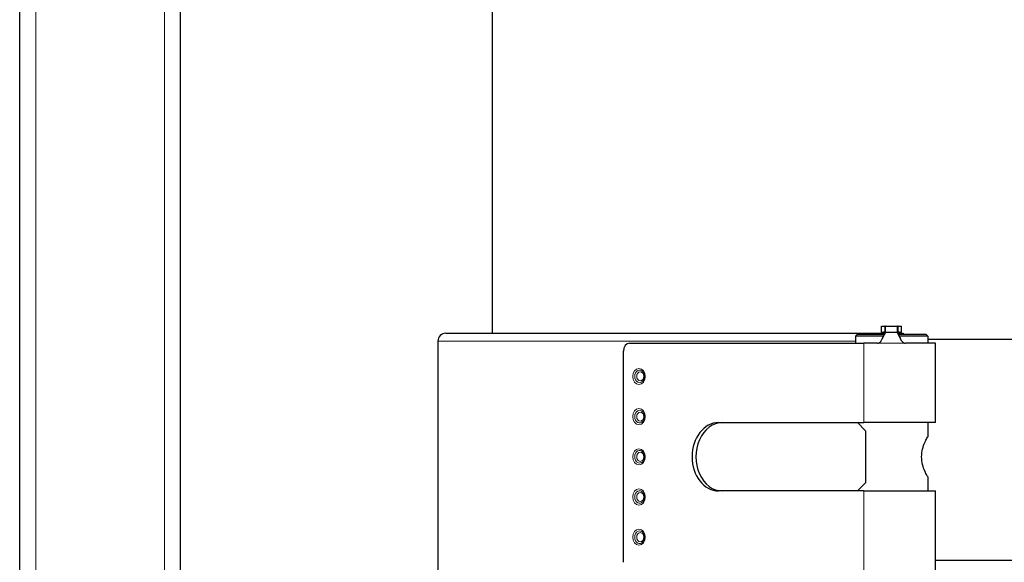
# Model space of a CAD drawing. Units: millimetres. Extents: x 0 to 152105, y -6143 to 22275.
# Drawn here: x 7558 to 7803, y 5267 to 5402 of the extents above; entities that cross this region are included whole.
import ezdxf

# ---------------------------------------------------------------- set-up
doc = ezdxf.new("R2010")
doc.units = ezdxf.units.MM
doc.header["$LTSCALE"] = 75
doc.layers.add('Sichtbar (ISO)', color=7, linetype='Continuous', lineweight=25)
doc.layers.add('Tangential', color=7, linetype='Continuous', lineweight=9, true_color=0xbfbfbf)

msp = doc.modelspace()

# ---------------------------------------------------------------- linework, layer by layer
at = {"layer": 'Sichtbar (ISO)'}
for p, q in [((7558.09, 5151.41), (7558.09, 6947.41)), ((7598.09, 5187.41), (7598.09, 5747.41)), ((7675.59, 5747.41), (7675.59, 5324.41)), ((7772.41, 5326.16), (7773.25, 5326.16)), ((7772.41, 5324.66), (7772.41, 5326.16)), ((7773.41, 5326.16), (7773.25, 5326.16)), ((7773.41, 5326.16), (7776.41, 5326.16)), ((7773.41, 5324.66), (7773.41, 5326.16)), ((7776.56, 5326.16), (7776.41, 5326.16)), ((7776.41, 5324.66), (7776.41, 5326.16)), ((7776.56, 5326.16), (7777.41, 5326.16)), ((7777.41, 5324.66), (7777.41, 5326.16)), ((7664.09, 5324.41), (7773.3, 5324.41)), ((7766.41, 5324.16), (7765.91, 5323.66)), ((7772.94, 5323.66), (7765.91, 5323.66)), ((7765.91, 5323.66), (7765.91, 5321.91)), ((7766.41, 5324.16), (7773.18, 5324.16)), ((7772.41, 5324.66), (7772.94, 5324.66)), ((7773.21, 5324.16), (7773.21, 5324.16)), ((7773.35, 5324.42), (7773.35, 5324.42)), ((7773.35, 5324.41), (7773.35, 5324.41)), ((7773.4, 5324.51), (7773.4, 5324.51)), ((7773.48, 5324.66), (7774.76, 5324.66)), ((7774.91, 5324.66), (7776.29, 5324.66)), ((7777.5, 5322.45), (7776.29, 5324.66)), ((7776.43, 5324.41), (7776.43, 5324.41)), ((7776.44, 5324.39), (7776.44, 5324.39)), ((7776.44, 5324.38), (7776.44, 5324.38)), ((7776.51, 5324.41), (7776.89, 5324.41)), ((7776.56, 5324.16), (7776.56, 5324.16)), ((7776.62, 5324.16), (7783.41, 5324.16)), ((7776.84, 5323.66), (7776.84, 5323.66)), ((7783.91, 5323.66), (7776.85, 5323.66)), ((7776.88, 5324.66), (7777.41, 5324.66)), ((7776.89, 5324.41), (7777.76, 5324.41)), ((7777.76, 5324.41), (7777.77, 5324.41)), ((7777.77, 5324.41), (7777.77, 5324.16)), ((7783.41, 5324.16), (7783.91, 5323.66)), ((7783.91, 5323.66), (7783.91, 5321.91)), ((7662.09, 5322.41), (7662.09, 5264.91)), ((7709.77, 5321.91), (7768.02, 5321.91)), ((7771.4, 5321.91), (7768.02, 5321.91)), ((7785.81, 5321.91), (7778.4, 5321.91)), ((7783.91, 5322.91), (7817.27, 5322.91)), ((7785.81, 5302.16), (7785.81, 5321.91)), ((7708.22, 5267.41), (7708.22, 5319.91)), ((7731.9, 5302.16), (7768.02, 5302.16)), ((7768.41, 5300.16), (7766.41, 5302.16)), ((7785.81, 5302.16), (7768.02, 5302.16)), ((7783.91, 5302.16), (7783.91, 5298.66)), ((7768.41, 5300.16), (7768.41, 5287.16)), ((7766.41, 5285.16), (7768.41, 5287.16)), ((7783.91, 5288.66), (7783.91, 5285.16)), ((7768.02, 5285.16), (7731.9, 5285.16)), ((7768.02, 5285.16), (7785.81, 5285.16)), ((7785.81, 5265.41), (7785.81, 5285.16)), ((7785.81, 5267.91), (7815.37, 5267.91))]:
    msp.add_line(p, q, dxfattribs=at)
msp.add_arc((7664.09, 5322.41), 2, 90, 180, dxfattribs=at)
for centre, major_axis, ratio, start_param, end_param in [((7776.89, 5322.41), (0, 2), 0.173648, 0, 0.505361), ((7709.77, 5319.91), (0, 2), 0.774899, 0, 1.570796), ((7731.9, 5293.66), (0, -8.5), 0.774899, 3.141593, 6.283185), ((7732.84, 5293.66), (0, 8.5), 0.774899, 0, 3.141593), ((7784.3, 5293.66), (0, 8.5), 0.984808, 0, 0.047252), ((7784.3, 5293.66), (0, -8.5), 0.984808, 6.235934, 6.283185)]:
    msp.add_ellipse(centre, major_axis=major_axis, ratio=ratio, start_param=start_param, end_param=end_param, dxfattribs=at)
for points in [[(7772.31, 5322.48), (7772.7, 5323.2), (7773.09, 5323.93), (7773.48, 5324.66)], [(7773.33, 5324.48), (7773.31, 5324.51), (7773.28, 5324.53), (7773.25, 5324.55)], [(7776.56, 5324.55), (7776.53, 5324.53), (7776.5, 5324.51), (7776.48, 5324.48)], [(7784.46, 5302.16), (7784.29, 5302.16), (7784.1, 5302.15), (7783.91, 5302.13)], [(7783.91, 5285.19), (7784.1, 5285.17), (7784.29, 5285.16), (7784.46, 5285.16)]]:
    msp.add_open_spline(points, degree=3, dxfattribs=at)
for points, knots in [([(7772.87, 5323.53), (7772.97, 5323.71), (7773.08, 5323.93), (7773.26, 5324.32), (7773.33, 5324.49), (7773.41, 5324.66)], [0.003387, 0.003387, 0.003387, 0.003387, 0.0882577, 0.0882577, 0.1477608, 0.1477608, 0.1477608, 0.1477608]), ([(7773.25, 5324.55), (7773.2, 5324.59), (7773.14, 5324.61), (7773.04, 5324.65), (7772.99, 5324.66), (7772.94, 5324.66)], [0.00002233, 0.00002233, 0.00002233, 0.00002233, 0.02369844, 0.02369844, 0.04739798, 0.04739798, 0.04739798, 0.04739798]), ([(7773.48, 5324.66), (7773.45, 5324.66), (7773.42, 5324.66), (7773.41, 5324.66), (7773.41, 5324.66), (7773.41, 5324.66)], [-0.06618898, -0.06618898, -0.06618898, -0.06618898, -0.03312353, -0.03312353, -0.01888026, -0.01888026, -0.01888026, -0.01888026]), ([(7776.41, 5324.66), (7776.41, 5324.66), (7776.4, 5324.66), (7776.37, 5324.66), (7776.34, 5324.66), (7776.29, 5324.66)], [-0.06038691, -0.06038691, -0.06038691, -0.06038691, -0.03960574, -0.03960574, 0, 0, 0, 0]), ([(7776.41, 5324.66), (7776.52, 5324.4), (7776.62, 5324.15), (7776.85, 5323.67), (7776.96, 5323.44), (7777.06, 5323.26)], [0, 0, 0, 0, 0.0863019, 0.0863019, 0.1780768, 0.1780768, 0.1780768, 0.1780768]), ([(7776.88, 5324.66), (7776.83, 5324.66), (7776.77, 5324.65), (7776.67, 5324.61), (7776.61, 5324.59), (7776.56, 5324.55)], [0, 0, 0, 0, 0.02397116, 0.02397116, 0.0475658, 0.0475658, 0.0475658, 0.0475658]), ([(7771.4, 5321.91), (7771.43, 5321.91), (7771.45, 5321.91), (7771.5, 5321.91), (7771.53, 5321.92), (7771.6, 5321.93), (7771.65, 5321.94), (7771.78, 5321.98), (7771.86, 5322.02), (7772.04, 5322.14), (7772.14, 5322.23), (7772.25, 5322.38), (7772.28, 5322.43), (7772.31, 5322.48)], [-0.1141194, -0.1141194, -0.1141194, -0.1141194, -0.1063105, -0.1063105, -0.098244, -0.098244, -0.0829394, -0.0829394, -0.0569051, -0.0569051, -0.0173019, -0.0173019, 0, 0, 0, 0]), ([(7777.5, 5322.45), (7777.53, 5322.41), (7777.56, 5322.36), (7777.67, 5322.22), (7777.77, 5322.13), (7777.95, 5322.01), (7778.03, 5321.98), (7778.16, 5321.94), (7778.21, 5321.93), (7778.31, 5321.91), (7778.35, 5321.91), (7778.4, 5321.91)], [-0.1105588, -0.1105588, -0.1105588, -0.1105588, -0.0943077, -0.0943077, -0.0553952, -0.0553952, -0.0304831, -0.0304831, -0.0139408, -0.0139408, 0, 0, 0, 0]), ([(7713.11, 5314.77), (7713.19, 5314.66), (7713.27, 5314.54), (7713.38, 5314.27), (7713.42, 5314.12), (7713.46, 5313.82), (7713.47, 5313.66), (7713.45, 5313.35), (7713.42, 5313.2), (7713.33, 5312.91), (7713.27, 5312.78), (7713.17, 5312.63), (7713.14, 5312.59), (7713.11, 5312.55)], [0.786376, 0.786376, 0.786376, 0.786376, 1.085326, 1.085326, 1.376578, 1.376578, 1.666872, 1.666872, 1.957167, 1.957167, 2.247781, 2.247781, 2.355217, 2.355217, 2.355217, 2.355217]), ([(7713.11, 5304.77), (7713.19, 5304.66), (7713.27, 5304.54), (7713.38, 5304.27), (7713.42, 5304.12), (7713.46, 5303.82), (7713.47, 5303.66), (7713.45, 5303.35), (7713.42, 5303.2), (7713.33, 5302.91), (7713.27, 5302.78), (7713.17, 5302.63), (7713.14, 5302.59), (7713.11, 5302.55)], [0.786376, 0.786376, 0.786376, 0.786376, 1.085326, 1.085326, 1.376578, 1.376578, 1.666872, 1.666872, 1.957167, 1.957167, 2.247781, 2.247781, 2.355217, 2.355217, 2.355217, 2.355217]), ([(7783.91, 5288.66), (7783.91, 5288.66), (7783.83, 5288.79), (7783.56, 5289.31), (7783.37, 5289.69), (7783, 5290.56), (7782.79, 5291.11), (7782.48, 5292.34), (7782.39, 5293.01), (7782.39, 5294.31), (7782.48, 5294.98), (7782.79, 5296.21), (7783, 5296.76), (7783.37, 5297.63), (7783.56, 5298.01), (7783.83, 5298.53), (7783.91, 5298.66), (7783.91, 5298.66)], [0.773116, 0.773116, 0.773116, 0.773116, 0.965964, 0.965964, 1.158812, 1.158812, 1.352522, 1.352522, 1.546232, 1.546232, 1.739942, 1.739942, 1.933652, 1.933652, 2.1265, 2.1265, 2.319348, 2.319348, 2.319348, 2.319348]), ([(7713.11, 5294.77), (7713.19, 5294.66), (7713.27, 5294.54), (7713.38, 5294.27), (7713.42, 5294.12), (7713.46, 5293.82), (7713.47, 5293.66), (7713.45, 5293.35), (7713.42, 5293.2), (7713.33, 5292.91), (7713.27, 5292.78), (7713.17, 5292.63), (7713.14, 5292.59), (7713.11, 5292.55)], [0.786376, 0.786376, 0.786376, 0.786376, 1.085326, 1.085326, 1.376578, 1.376578, 1.666872, 1.666872, 1.957167, 1.957167, 2.247781, 2.247781, 2.355217, 2.355217, 2.355217, 2.355217]), ([(7713.11, 5284.77), (7713.19, 5284.66), (7713.27, 5284.54), (7713.38, 5284.27), (7713.42, 5284.12), (7713.46, 5283.82), (7713.47, 5283.66), (7713.45, 5283.35), (7713.42, 5283.2), (7713.33, 5282.91), (7713.27, 5282.78), (7713.17, 5282.63), (7713.14, 5282.59), (7713.11, 5282.55)], [0.786376, 0.786376, 0.786376, 0.786376, 1.085326, 1.085326, 1.376578, 1.376578, 1.666872, 1.666872, 1.957167, 1.957167, 2.247781, 2.247781, 2.355217, 2.355217, 2.355217, 2.355217]), ([(7713.11, 5274.77), (7713.19, 5274.66), (7713.27, 5274.54), (7713.38, 5274.27), (7713.42, 5274.12), (7713.46, 5273.82), (7713.47, 5273.66), (7713.45, 5273.35), (7713.42, 5273.2), (7713.33, 5272.91), (7713.27, 5272.78), (7713.17, 5272.63), (7713.14, 5272.59), (7713.11, 5272.55)], [0.786376, 0.786376, 0.786376, 0.786376, 1.085326, 1.085326, 1.376578, 1.376578, 1.666872, 1.666872, 1.957167, 1.957167, 2.247781, 2.247781, 2.355217, 2.355217, 2.355217, 2.355217])]:
    msp.add_open_spline(points, degree=3, knots=knots, dxfattribs=at)
at = {"layer": 'Tangential'}
for p, q in [((7562.09, 5147.41), (7562.09, 6943.41)), ((7594.09, 5147.41), (7594.09, 6911.41)), ((7773.25, 5326.16), (7773.25, 5324.55)), ((7776.56, 5324.55), (7776.56, 5326.16)), ((7774.76, 5324.66), (7774.91, 5324.66)), ((7777.76, 5324.41), (7777.76, 5324.16)), ((7662.09, 5322.41), (7765.91, 5322.41)), ((7768.02, 5302.16), (7768.02, 5321.91)), ((7778.4, 5321.91), (7771.4, 5321.91)), ((7768.02, 5265.41), (7768.02, 5285.16))]:
    msp.add_line(p, q, dxfattribs=at)
for centre, major_axis in [((7712.1, 5313.66), (0, -2)), ((7712.41, 5313.66), (0, -1.13)), ((7712.1, 5303.66), (0, -2)), ((7712.41, 5303.66), (0, -1.13)), ((7712.1, 5293.66), (0, -2)), ((7712.41, 5293.66), (0, -1.13)), ((7712.1, 5283.66), (0, -2)), ((7712.41, 5283.66), (0, -1.13)), ((7712.1, 5273.66), (0, -2)), ((7712.41, 5273.66), (0, -1.13))]:
    msp.add_ellipse(centre, major_axis=major_axis, ratio=0.774899, dxfattribs=at)
for centre in [(7712.26, 5313.66), (7712.26, 5303.66), (7712.26, 5293.66), (7712.26, 5283.66), (7712.26, 5273.66)]:
    msp.add_ellipse(centre, major_axis=(0, 1.57), ratio=0.774899, start_param=5.49681, end_param=10.211154, dxfattribs=at)

doc.saveas('drawing.dxf')
